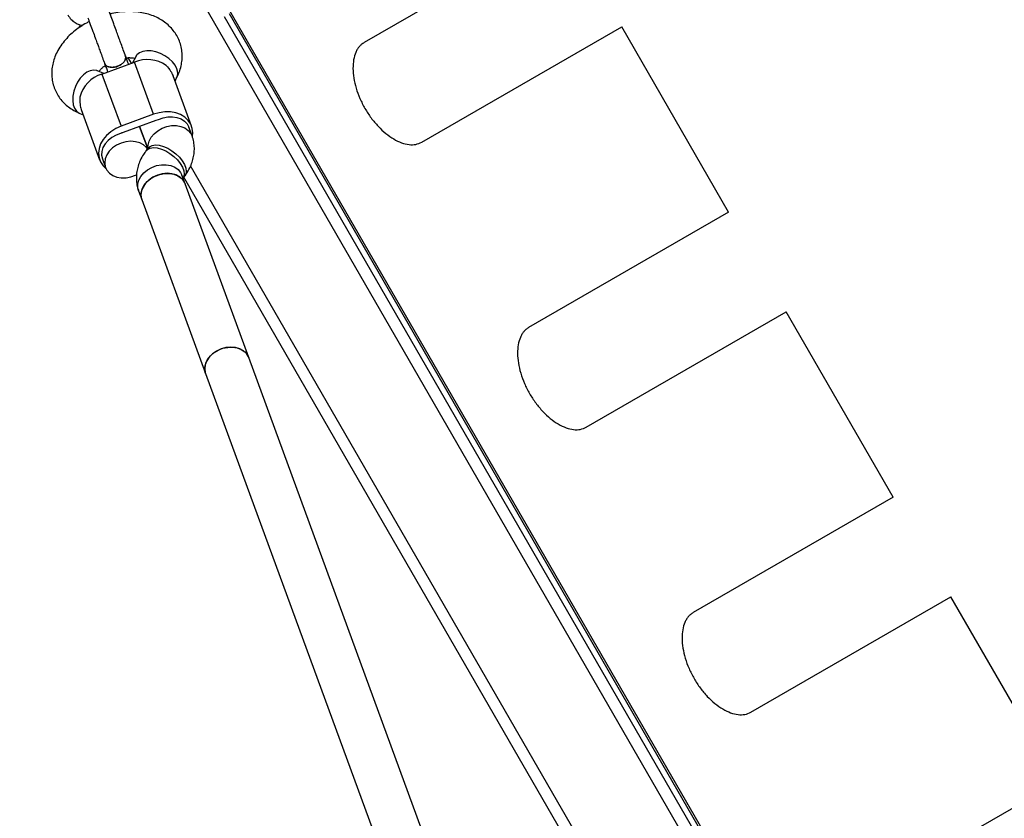
# Model space of a CAD drawing. Units: millimetres. Extents: x 3969 to 19520, y 5568 to 14798.
# Drawn here: x 10444 to 10786, y 9298 to 9575 of the extents above; entities that cross this region are included whole.
import ezdxf

# ---------------------------------------------------------------- set-up
doc = ezdxf.new("R2010")
doc.units = ezdxf.units.MM
doc.header["$LTSCALE"] = 100

msp = doc.modelspace()

# ---------------------------------------------------------------- linework, layer by layer
at = {"color": 7, "linetype": 'Continuous', "lineweight": 25}
for p, q in [((11194.19, 8392.41), (10444.19, 9691.45)), ((10633.25, 9607.6), (10563.8, 9567.51)), ((10514.98, 9582.21), (10764.98, 9149.2)), ((10515.15, 9576.53), (10760.15, 9152.18)), ((10516.88, 9577.53), (10761.88, 9153.18)), ((10583.8, 9532.86), (10653.25, 9572.96)), ((10690.39, 9508.63), (10653.25, 9572.96)), ((10472.75, 9556.55), (10484.01, 9560.68)), ((10484.47, 9562.53), (10483.4, 9560.46)), ((10490.65, 9542.57), (10484.01, 9560.68)), ((10473.36, 9556.77), (10471.2, 9557.66)), ((10472.75, 9556.55), (10479.38, 9538.44)), ((10503.88, 9538.45), (10497.47, 9555.92)), ((10498.13, 9554.12), (10498.69, 9555.19)), ((10465.55, 9544.21), (10471.96, 9526.75)), ((10465.1, 9542.87), (10466.21, 9542.41)), ((10490.65, 9542.57), (10479.38, 9538.44)), ((10491.44, 9540.42), (10480.17, 9536.29)), ((10485.81, 9538.35), (10488.63, 9530.66)), ((10488.63, 9530.66), (10485.81, 9538.35)), ((10504.05, 9535.07), (10502.94, 9538.11)), ((10488.74, 9530.81), (10488.04, 9529.89)), ((10472.89, 9527.09), (10474, 9524.07)), ((10501.62, 9518.45), (10500.51, 9521.49)), ((10500.91, 9520.39), (10501.5, 9521.16)), ((10766.22, 9061.68), (10501.18, 9520.74)), ((10523.75, 9458.1), (10501.62, 9518.45)), ((10485.49, 9515.98), (10486.6, 9512.95)), ((10486.6, 9512.95), (10508.73, 9452.59)), ((10690.39, 9508.63), (10620.94, 9468.53)), ((10640.94, 9433.89), (10710.39, 9473.99)), ((10747.54, 9409.66), (10710.39, 9473.99)), ((10599.14, 9252.47), (10523.75, 9458.1)), ((10508.73, 9452.59), (10584.12, 9246.97)), ((10747.54, 9409.66), (10678.08, 9369.56)), ((10698.08, 9334.92), (10767.54, 9375.01)), ((10804.68, 9310.68), (10767.54, 9375.01)), ((10804.68, 9310.68), (10735.23, 9270.58))]:
    msp.add_line(p, q, dxfattribs=at)
at = {"color": 8, "linetype": 'Continuous', "lineweight": 25}
for p, q in [((10482.96, 9560.3), (10481.85, 9562.22)), ((10774.42, 9055.48), (10503.55, 9524.63))]:
    msp.add_line(p, q, dxfattribs=at)
at = {"color": 8, "linetype": 'Continuous', "lineweight": 25, "flags": 128}
for points in [[(10498.75, 9558.35), (10498.13, 9559.59), (10497.2, 9560.81), (10496.01, 9561.93), (10494.61, 9562.91), (10493.07, 9563.7), (10491.46, 9564.27), (10489.86, 9564.58), (10488.34, 9564.62), (10486.97, 9564.39), (10485.81, 9563.91), (10484.92, 9563.19), (10484.47, 9562.53)], [(10471.2, 9557.66), (10470.96, 9557.75), (10469.87, 9557.91), (10468.69, 9557.71), (10467.49, 9557.16), (10466.32, 9556.29), (10465.24, 9555.13), (10464.29, 9553.75), (10463.52, 9552.21), (10462.97, 9550.58), (10462.66, 9548.93), (10462.61, 9547.34), (10462.81, 9545.9), (10463.27, 9544.65), (10463.95, 9543.67), (10464.84, 9543), (10465.1, 9542.87)], [(10488.74, 9531.03), (10488.78, 9531.89), (10489.14, 9533.27), (10489.84, 9534.6), (10490.86, 9535.83), (10492.14, 9536.89), (10493.63, 9537.74), (10495.26, 9538.33), (10496.94, 9538.65), (10498.61, 9538.67), (10500.18, 9538.39), (10501.57, 9537.82), (10502.74, 9537), (10503.61, 9535.96), (10504.05, 9535.06)], [(10488.05, 9529.9), (10488.57, 9530.4), (10489.48, 9530.84), (10490.63, 9531), (10491.96, 9530.89), (10493.4, 9530.51), (10494.89, 9529.87), (10496.36, 9529), (10497.74, 9527.96), (10498.96, 9526.77), (10499.97, 9525.51), (10500.72, 9524.23), (10501.17, 9522.99), (10501.32, 9521.84), (10501.13, 9520.84), (10500.91, 9520.4)], [(10488.74, 9530.81), (10489.26, 9531.32), (10490.18, 9531.76), (10491.33, 9531.92), (10492.66, 9531.81), (10494.1, 9531.43), (10495.59, 9530.79), (10497.06, 9529.92), (10498.43, 9528.88), (10499.65, 9527.69), (10500.66, 9526.43), (10501.42, 9525.15), (10501.87, 9523.91), (10502.01, 9522.76), (10501.83, 9521.76), (10501.5, 9521.16)], [(10485.49, 9515.98), (10485.25, 9516.95), (10485.24, 9518.31), (10485.6, 9519.68), (10486.3, 9521.02), (10487.32, 9522.24), (10488.6, 9523.31), (10490.09, 9524.16), (10491.72, 9524.75), (10493.4, 9525.07), (10495.06, 9525.08), (10496.63, 9524.81), (10498.03, 9524.24), (10499.2, 9523.42), (10500.07, 9522.38), (10500.51, 9521.49)]]:
    msp.add_lwpolyline(points, dxfattribs=at)
at = {"color": 7, "linetype": 'Continuous', "lineweight": 25, "flags": 128}
for points in [[(10504.19, 9535.07), (10504.28, 9536.14), (10504.1, 9537.7), (10503.57, 9539.16), (10502.69, 9540.47), (10501.5, 9541.58), (10500.04, 9542.45), (10498.36, 9543.06), (10496.52, 9543.38), (10494.58, 9543.41), (10492.6, 9543.14), (10490.65, 9542.57)], [(10492.4, 9540.72), (10493.98, 9541.32), (10495.62, 9541.66), (10497.26, 9541.72), (10498.81, 9541.49), (10500.22, 9540.99), (10501.41, 9540.23), (10502.33, 9539.26), (10502.94, 9538.11)], [(10479.38, 9538.44), (10477.54, 9537.61), (10475.85, 9536.54), (10474.38, 9535.27), (10473.18, 9533.83), (10472.29, 9532.28), (10471.75, 9530.67), (10471.56, 9529.06), (10471.73, 9527.49), (10472.27, 9526.03), (10473.14, 9524.73), (10474.12, 9523.78)], [(10479.25, 9535.9), (10477.65, 9535.34), (10476.18, 9534.53), (10474.89, 9533.52), (10473.86, 9532.34), (10473.11, 9531.05), (10472.69, 9529.7), (10472.62, 9528.36), (10472.89, 9527.09)], [(10488.54, 9530.55), (10488.19, 9531.02), (10487.16, 9531.95), (10485.87, 9532.65), (10484.38, 9533.07), (10482.75, 9533.2), (10481.07, 9533.04), (10479.4, 9532.58)], [(10479.4, 9532.58), (10477.84, 9531.85), (10476.44, 9530.89), (10475.29, 9529.74), (10474.42, 9528.45), (10473.89, 9527.09), (10473.71, 9525.71), (10473.9, 9524.39), (10474.44, 9523.18), (10475.32, 9522.14), (10476.48, 9521.32), (10477.88, 9520.76), (10479.45, 9520.48), (10481.11, 9520.5), (10482.8, 9520.81), (10484.42, 9521.4), (10484.83, 9521.61)], [(10492, 9521.45), (10490.44, 9520.73), (10489.04, 9519.76), (10487.89, 9518.61), (10487.02, 9517.32), (10486.49, 9515.96), (10486.31, 9514.58), (10486.5, 9513.26), (10486.6, 9512.95)], [(10486.6, 9512.95), (10486.36, 9513.91), (10486.35, 9515.27), (10486.71, 9516.65), (10487.42, 9517.98), (10488.43, 9519.21), (10489.72, 9520.27), (10491.2, 9521.12), (10492.83, 9521.72), (10494.51, 9522.03), (10496.18, 9522.05), (10497.75, 9521.77), (10499.15, 9521.21), (10500.31, 9520.39), (10501.18, 9519.35), (10501.62, 9518.45)], [(10501.62, 9518.45), (10501.5, 9518.76), (10500.79, 9519.89), (10499.76, 9520.83), (10498.47, 9521.52), (10496.98, 9521.95), (10495.35, 9522.08), (10493.67, 9521.91), (10492, 9521.45)], [(10513.16, 9460.68), (10514.77, 9461.31), (10516.45, 9461.65), (10518.12, 9461.71), (10519.71, 9461.46), (10521.13, 9460.93), (10522.32, 9460.13), (10523.23, 9459.12), (10523.75, 9458.1)], [(10523.75, 9458.1), (10523.63, 9458.41), (10522.91, 9459.54), (10521.89, 9460.47), (10520.6, 9461.17), (10519.11, 9461.59), (10517.48, 9461.72), (10515.8, 9461.55), (10514.13, 9461.1)], [(10514.13, 9461.1), (10512.57, 9460.37), (10511.17, 9459.41), (10510.02, 9458.26), (10509.15, 9456.97), (10508.62, 9455.61), (10508.44, 9454.23), (10508.63, 9452.91), (10508.73, 9452.59)], [(10508.73, 9452.59), (10508.51, 9453.41), (10508.46, 9454.76), (10508.78, 9456.14), (10509.45, 9457.48), (10510.43, 9458.72), (10511.69, 9459.81), (10513.16, 9460.68)]]:
    msp.add_lwpolyline(points, dxfattribs=at)
at = {"color": 7, "linetype": 'Continuous', "lineweight": 25}
for centre, radius, start, end in [((10488.49, 9550.03), 11.56, 55.1959, 112.7821), ((10476.22, 9545.53), 11.56, 107.4863, 165.0725), ((10495.03, 9530.64), 10.41, 104.6272, 110.1377), ((10483.76, 9526.51), 10.41, 110.1307, 115.6412)]:
    msp.add_arc(centre, radius, start, end, dxfattribs=at)
at = {"color": 8, "linetype": 'Continuous', "lineweight": 25}
msp.add_arc((10495.2, 9556.83), 3.86, 334.7372, 23.0882, dxfattribs=at)
at = {"color": 7, "linetype": 'Continuous', "lineweight": 25}
for points, knots in [([(10480.98, 9562.74), (10480.72, 9563.45), (10480.24, 9564.76), (10479.47, 9566.87), (10478.82, 9568.63), (10478.23, 9570.24), (10477.58, 9572.01), (10476.78, 9574.2), (10475.88, 9576.67), (10475.37, 9578.04), (10475.11, 9578.77)], [0, 0, 0, 0, 0.14814, 0.275376, 0.375154, 0.449295, 0.544884, 0.672137, 0.826708, 1, 1, 1, 1]), ([(10498.69, 9555.19), (10498.91, 9555.65), (10499.49, 9556.85), (10500.13, 9558.78), (10500.56, 9561.01), (10500.66, 9563.21), (10500.42, 9565.43), (10499.87, 9567.53), (10499.01, 9569.49), (10497.89, 9571.28), (10496.53, 9572.9), (10494.94, 9574.32), (10493.14, 9575.54), (10491.14, 9576.56), (10488.95, 9577.35), (10486.6, 9577.91), (10484.11, 9578.22), (10481.52, 9578.28), (10478.88, 9578.07), (10476.89, 9577.78), (10475.81, 9577.48), (10475.6, 9577.43)], [0, 0, 0, 0, 0.03769, 0.097284, 0.149545, 0.206175, 0.26124, 0.314935, 0.367703, 0.419974, 0.472167, 0.52479, 0.578312, 0.63311, 0.689393, 0.747129, 0.806034, 0.865677, 0.925615, 0.98557, 1, 1, 1, 1]), ([(10468.34, 9574.76), (10468.01, 9574.6), (10466.86, 9574.04), (10465.02, 9572.87), (10462.87, 9571.26), (10460.91, 9569.45), (10459.19, 9567.47), (10457.74, 9565.34), (10456.63, 9563.18), (10455.87, 9561.03), (10455.41, 9558.87), (10455.26, 9556.66), (10455.44, 9554.43), (10455.95, 9552.31), (10456.75, 9550.33), (10457.83, 9548.51), (10459.16, 9546.86), (10460.71, 9545.41), (10462.48, 9544.15), (10463.98, 9543.35), (10464.88, 9542.97), (10465.1, 9542.87)], [0, 0, 0, 0, 0.024566, 0.085041, 0.145949, 0.207368, 0.269249, 0.331211, 0.392654, 0.446504, 0.498996, 0.555919, 0.611241, 0.66513, 0.718017, 0.77035, 0.822524, 0.875049, 0.928402, 0.982981, 1, 1, 1, 1]), ([(10460.95, 9577.13), (10461.1, 9576.84), (10461.4, 9576.27), (10462.18, 9575.32), (10463.31, 9574.42), (10464.68, 9573.75), (10465.59, 9573.52), (10465.99, 9573.43)], [0, 0, 0, 0, 0.157743, 0.31287, 0.58931, 0.82041, 1, 1, 1, 1]), ([(10467.85, 9576.11), (10468.11, 9575.38), (10468.62, 9574), (10469.53, 9571.54), (10470.33, 9569.35), (10470.98, 9567.58), (10471.57, 9565.97), (10472.21, 9564.21), (10472.96, 9562.16), (10473.43, 9560.9), (10473.67, 9560.24)], [0, 0, 0, 0, 0.175197, 0.331468, 0.46012, 0.55676, 0.631716, 0.732591, 0.861226, 1, 1, 1, 1]), ([(10464.95, 9573.72), (10464.92, 9573.58), (10464.87, 9573.26), (10464.91, 9572.94), (10464.94, 9572.77)], [0, 0, 0, 0, 0.445373, 1, 1, 1, 1]), ([(10563.8, 9567.51), (10563.47, 9567.27), (10562.87, 9566.84), (10562.07, 9566.08), (10561.44, 9565.17), (10560.71, 9563.74), (10560.08, 9561.59), (10559.84, 9558.55), (10560.13, 9555.2), (10560.95, 9551.66), (10562.26, 9548.06), (10564.04, 9544.55), (10566.19, 9541.26), (10568.65, 9538.33), (10571.31, 9535.84), (10574.07, 9533.92), (10576.81, 9532.6), (10579.41, 9531.97), (10581.82, 9531.99), (10583.13, 9532.57), (10583.8, 9532.86)], [0, 0, 0, 0, 0.035645, 0.064542, 0.09405, 0.125332, 0.187871, 0.250405, 0.312847, 0.375303, 0.437674, 0.50007, 0.562428, 0.624836, 0.687251, 0.749735, 0.812242, 0.874821, 0.936611, 1, 1, 1, 1]), ([(10480.91, 9562.91), (10480.92, 9562.9), (10481.09, 9562.65), (10481.04, 9562.02), (10480.72, 9561.12), (10479.96, 9560.25), (10479.05, 9559.61), (10478.4, 9559.34), (10478.15, 9559.24)], [0, 0, 0, 0, 0.009857, 0.223846, 0.437861, 0.651912, 0.865993, 1, 1, 1, 1]), ([(10478.15, 9559.24), (10478.55, 9559.41), (10479.35, 9559.76), (10480.29, 9560.56), (10480.88, 9561.45), (10481.11, 9562.28), (10480.94, 9562.72), (10480.87, 9562.9)], [0, 0, 0, 0, 0.213938, 0.427877, 0.641807, 0.855712, 1, 1, 1, 1]), ([(10482.01, 9559.95), (10481.96, 9560.06), (10481.82, 9560.45), (10481.44, 9561.5), (10481.05, 9562.55), (10480.87, 9563.06)], [0, 0, 0, 0, 0.177871, 0.601185, 1, 1, 1, 1]), ([(10481.19, 9562.19), (10481.25, 9562.19), (10481.76, 9562.27), (10482.61, 9562.25), (10483.6, 9562.17), (10484.02, 9562.06), (10484.2, 9562.01)], [0, 0, 0, 0, 0.046208, 0.396635, 0.740955, 1, 1, 1, 1]), ([(10484.61, 9562.87), (10484.61, 9562.87), (10484.62, 9562.91), (10484.59, 9562.78), (10484.5, 9562.59), (10484.47, 9562.53)], [0, 0, 0, 0, 0.106317, 0.691179, 1, 1, 1, 1]), ([(10471.2, 9557.66), (10471.13, 9557.69), (10470.94, 9557.78), (10470.84, 9557.86), (10470.87, 9557.83), (10470.87, 9557.83)], [0, 0, 0, 0, 0.307523, 0.915744, 1, 1, 1, 1]), ([(10471.74, 9557.44), (10471.85, 9557.59), (10472.1, 9557.94), (10472.77, 9558.63), (10473.41, 9559.19), (10473.86, 9559.48), (10473.93, 9559.52)], [0, 0, 0, 0, 0.2583602, 0.5936408, 0.9342293, 1, 1, 1, 1]), ([(10473.61, 9560.4), (10473.8, 9559.89), (10474.18, 9558.83), (10474.56, 9557.79), (10474.71, 9557.4), (10474.75, 9557.29)], [0, 0, 0, 0, 0.3988149, 0.8221291, 1, 1, 1, 1]), ([(10473.67, 9560.26), (10473.67, 9560.24), (10473.7, 9559.95), (10474.15, 9559.49), (10474.98, 9559.01), (10476.11, 9558.84), (10477.22, 9558.94), (10477.89, 9559.15), (10478.15, 9559.24)], [0, 0, 0, 0, 0.010765, 0.224558, 0.438377, 0.652231, 0.866116, 1, 1, 1, 1]), ([(10478.15, 9559.24), (10477.73, 9559.11), (10476.9, 9558.87), (10475.66, 9558.87), (10474.63, 9559.16), (10473.93, 9559.65), (10473.77, 9560.09), (10473.71, 9560.27)], [0, 0, 0, 0, 0.214138, 0.428276, 0.642405, 0.856509, 1, 1, 1, 1]), ([(10495.08, 9559.52), (10495.64, 9558.87), (10496.7, 9557.66), (10497.21, 9556.46), (10497.45, 9555.9)], [0, 0, 0, 0, 0.532321, 1, 1, 1, 1]), ([(10465.05, 9548.5), (10465.04, 9547.65), (10465.02, 9546.04), (10465.4, 9544.8), (10465.58, 9544.22)], [0, 0, 0, 0, 0.5323206, 1, 1, 1, 1]), ([(10501.5, 9521.16), (10501.79, 9521.56), (10502.55, 9522.62), (10503.5, 9524.37), (10504.27, 9526.4), (10504.72, 9528.37), (10504.9, 9530.41), (10504.76, 9532.48), (10504.41, 9534.05), (10504.12, 9534.89), (10504.05, 9535.07)], [0, 0, 0, 0, 0.098749, 0.260053, 0.401074, 0.538375, 0.672636, 0.81824, 0.959991, 1, 1, 1, 1]), ([(10488.04, 9529.89), (10487.75, 9529.49), (10486.99, 9528.43), (10486.04, 9526.68), (10485.27, 9524.65), (10484.82, 9522.68), (10484.64, 9520.64), (10484.78, 9518.57), (10485.13, 9517), (10485.42, 9516.17), (10485.49, 9515.98)], [0, 0, 0, 0, 0.098749, 0.260053, 0.401074, 0.538375, 0.672636, 0.81824, 0.959991, 1, 1, 1, 1]), ([(10488.93, 9531.09), (10488.93, 9531.1), (10488.94, 9531.14), (10488.89, 9531.01), (10488.77, 9530.86), (10488.74, 9530.81)], [0, 0, 0, 0, 0.117946, 0.765249, 1, 1, 1, 1]), ([(10620.94, 9468.53), (10620.61, 9468.29), (10620.01, 9467.87), (10619.21, 9467.1), (10618.58, 9466.19), (10617.85, 9464.77), (10617.22, 9462.61), (10616.99, 9459.58), (10617.27, 9456.23), (10618.1, 9452.68), (10619.41, 9449.08), (10621.18, 9445.58), (10623.33, 9442.28), (10625.79, 9439.35), (10628.45, 9436.86), (10631.21, 9434.94), (10633.96, 9433.62), (10636.56, 9433), (10638.96, 9433.02), (10640.28, 9433.6), (10640.94, 9433.89)], [0, 0, 0, 0, 0.035645, 0.064542, 0.09405, 0.125332, 0.187871, 0.250405, 0.312847, 0.375303, 0.437674, 0.50007, 0.562428, 0.624836, 0.687251, 0.749735, 0.812242, 0.874821, 0.936611, 1, 1, 1, 1]), ([(10678.08, 9369.56), (10677.75, 9369.32), (10677.15, 9368.89), (10676.36, 9368.13), (10675.73, 9367.22), (10674.99, 9365.79), (10674.36, 9363.64), (10674.13, 9360.61), (10674.41, 9357.25), (10675.24, 9353.71), (10676.55, 9350.11), (10678.32, 9346.6), (10680.47, 9343.31), (10682.93, 9340.38), (10685.59, 9337.89), (10688.35, 9335.97), (10691.1, 9334.65), (10693.7, 9334.03), (10696.1, 9334.04), (10697.42, 9334.62), (10698.08, 9334.92)], [0, 0, 0, 0, 0.035645, 0.064542, 0.09405, 0.125332, 0.187871, 0.250405, 0.312847, 0.375303, 0.437674, 0.50007, 0.562428, 0.624836, 0.687251, 0.749735, 0.812242, 0.874821, 0.936611, 1, 1, 1, 1])]:
    msp.add_open_spline(points, degree=3, knots=knots, dxfattribs=at)

doc.saveas('drawing.dxf')
